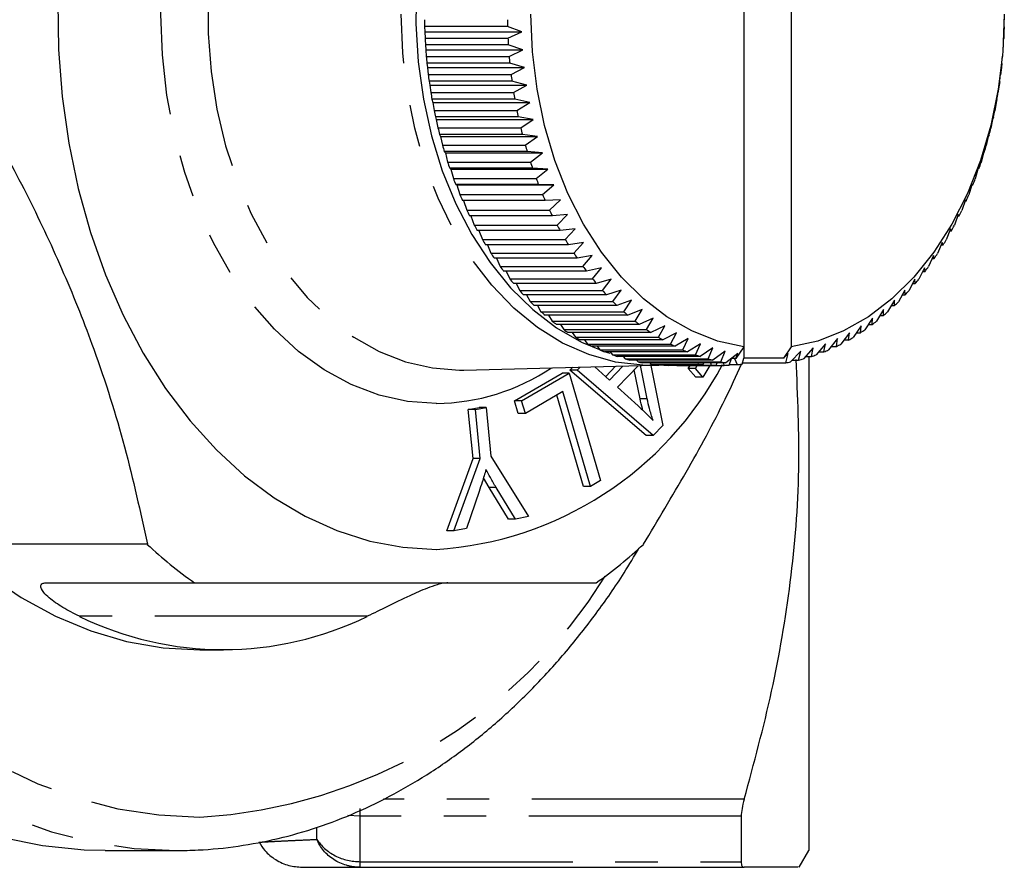
# Model space of a CAD drawing. Extents: x 151 to 248, y 85 to 268.
# Drawn here: x 219 to 248, y 85 to 111 of the extents above; entities that cross this region are included whole.
import ezdxf

# ---------------------------------------------------------------- set-up
doc = ezdxf.new("R2010")
doc.units = 0
doc.linetypes.add('PHANTOM', pattern=[12.7, 6.35, -1.27, 1.27, -1.27, 1.27, -1.27])
doc.layers.get('0').update_dxf_attribs({"linetype": 'CONTINUOUS'})

msp = doc.modelspace()

# ---------------------------------------------------------------- linework, layer by layer
at = {"color": 7, "linetype": 'CONTINUOUS'}
for p, q in [((240.662, 120.64), (240.662, 100.74)), ((242.076, 120.64), (242.076, 100.74)), ((248.44, 110.69), (248.439, 110.513)), ((233.596, 110.317), (231.121, 110.317)), ((231.121, 110.317), (231.126, 110.156)), ((231.126, 110.156), (234.025, 110.156)), ((231.126, 110.156), (231.134, 109.973)), ((234.025, 110.156), (233.596, 110.317)), ((233.608, 109.973), (234.025, 110.156)), ((248.43, 110.156), (248.423, 109.964)), ((248.435, 110.308), (248.43, 110.156)), ((231.134, 109.973), (233.608, 109.973)), ((233.62, 109.768), (231.145, 109.768)), ((231.145, 109.768), (231.156, 109.624)), ((234.055, 109.624), (233.62, 109.768)), ((248.411, 109.76), (248.401, 109.624)), ((231.156, 109.624), (234.055, 109.624)), ((231.156, 109.624), (231.17, 109.426)), ((233.645, 109.426), (234.055, 109.624)), ((248.401, 109.624), (248.386, 109.417)), ((231.17, 109.426), (233.645, 109.426)), ((233.664, 109.222), (231.189, 109.222)), ((231.189, 109.222), (231.205, 109.094)), ((234.104, 109.094), (233.664, 109.222)), ((248.367, 109.214), (248.352, 109.094)), ((231.205, 109.094), (234.104, 109.094)), ((231.205, 109.094), (231.227, 108.882)), ((231.227, 108.882), (233.702, 108.882)), ((233.702, 108.882), (234.104, 109.094)), ((248.352, 109.094), (248.328, 108.873)), ((233.728, 108.68), (231.254, 108.68)), ((231.254, 108.68), (231.274, 108.569)), ((231.274, 108.569), (234.173, 108.569)), ((231.274, 108.569), (231.304, 108.343)), ((234.173, 108.569), (233.728, 108.68)), ((233.779, 108.343), (234.173, 108.569)), ((248.283, 108.569), (248.251, 108.334)), ((248.302, 108.672), (248.283, 108.569)), ((231.304, 108.343), (233.779, 108.343)), ((233.813, 108.144), (231.338, 108.144)), ((231.338, 108.144), (231.362, 108.05)), ((231.362, 108.05), (234.261, 108.05)), ((231.362, 108.05), (231.401, 107.81)), ((234.261, 108.05), (233.813, 108.144)), ((233.876, 107.81), (234.261, 108.05)), ((248.195, 108.05), (248.154, 107.802)), ((248.217, 108.135), (248.195, 108.05)), ((231.401, 107.81), (233.876, 107.81)), ((233.917, 107.614), (231.442, 107.614)), ((231.442, 107.614), (231.469, 107.538)), ((231.469, 107.538), (234.368, 107.538)), ((231.469, 107.538), (231.517, 107.286)), ((234.368, 107.538), (233.917, 107.614)), ((233.992, 107.286), (234.368, 107.538)), ((248.087, 107.538), (248.037, 107.278)), ((248.113, 107.606), (248.087, 107.538)), ((231.517, 107.286), (233.992, 107.286)), ((234.04, 107.093), (231.566, 107.093)), ((231.566, 107.093), (231.595, 107.035)), ((234.494, 107.035), (234.04, 107.093)), ((231.595, 107.035), (234.494, 107.035)), ((231.595, 107.035), (231.653, 106.771)), ((234.128, 106.771), (234.494, 107.035)), ((247.961, 107.035), (247.901, 106.763)), ((247.989, 107.084), (247.961, 107.035)), ((231.653, 106.771), (234.128, 106.771)), ((234.183, 106.581), (231.708, 106.581)), ((231.708, 106.581), (231.74, 106.541)), ((231.74, 106.541), (234.639, 106.541)), ((231.74, 106.541), (231.807, 106.266)), ((234.639, 106.541), (234.183, 106.581)), ((234.282, 106.266), (234.639, 106.541)), ((247.817, 106.541), (247.747, 106.258)), ((247.846, 106.573), (247.817, 106.541)), ((231.807, 106.266), (234.282, 106.266)), ((234.345, 106.081), (231.87, 106.081)), ((231.87, 106.081), (231.902, 106.059)), ((231.902, 106.059), (234.802, 106.059)), ((231.902, 106.059), (231.98, 105.774)), ((234.802, 106.059), (234.345, 106.081)), ((234.455, 105.774), (234.802, 106.059)), ((247.654, 106.059), (247.573, 105.766)), ((247.684, 106.073), (247.654, 106.059)), ((231.98, 105.774), (234.455, 105.774)), ((234.524, 105.594), (232.049, 105.594)), ((232.049, 105.594), (232.083, 105.59)), ((232.083, 105.59), (234.982, 105.59)), ((232.083, 105.59), (232.171, 105.295)), ((234.982, 105.59), (234.524, 105.594)), ((234.646, 105.295), (234.982, 105.59)), ((247.474, 105.59), (247.382, 105.288)), ((247.473, 105.586), (247.504, 105.586)), ((247.504, 105.586), (247.474, 105.59)), ((232.171, 105.295), (234.646, 105.295)), ((234.722, 105.12), (232.247, 105.12)), ((232.285, 105.12), (232.38, 104.831)), ((235.179, 105.135), (234.722, 105.12)), ((234.854, 104.831), (235.179, 105.135)), ((247.277, 105.135), (247.174, 104.824)), ((247.27, 105.113), (247.306, 105.113)), ((247.306, 105.113), (247.277, 105.135)), ((232.38, 104.831), (234.854, 104.831)), ((234.936, 104.662), (232.462, 104.662)), ((232.505, 104.662), (232.605, 104.383)), ((235.393, 104.695), (234.936, 104.662)), ((235.08, 104.383), (235.393, 104.695)), ((247.063, 104.695), (246.948, 104.376)), ((247.049, 104.655), (247.091, 104.655)), ((247.091, 104.655), (247.063, 104.695)), ((232.605, 104.383), (235.08, 104.383)), ((235.168, 104.221), (232.693, 104.221)), ((232.743, 104.221), (232.846, 103.952)), ((235.623, 104.271), (235.168, 104.221)), ((235.321, 103.952), (235.623, 104.271)), ((246.833, 104.271), (246.706, 103.946)), ((246.811, 104.214), (246.86, 104.214)), ((246.86, 104.214), (246.833, 104.271)), ((232.846, 103.952), (235.321, 103.952)), ((235.868, 103.865), (235.415, 103.797)), ((235.578, 103.54), (235.868, 103.865)), ((246.588, 103.865), (246.449, 103.534)), ((246.612, 103.79), (246.588, 103.865)), ((235.415, 103.797), (232.94, 103.797)), ((232.997, 103.797), (233.103, 103.54)), ((246.556, 103.79), (246.612, 103.79)), ((233.103, 103.54), (235.578, 103.54)), ((235.678, 103.391), (233.203, 103.391)), ((233.267, 103.391), (233.376, 103.148)), ((236.128, 103.478), (235.678, 103.391)), ((235.85, 103.148), (236.128, 103.478)), ((246.328, 103.478), (246.177, 103.141)), ((246.286, 103.385), (246.349, 103.385)), ((246.349, 103.385), (246.328, 103.478)), ((233.376, 103.148), (235.85, 103.148)), ((235.955, 103.006), (233.481, 103.006)), ((233.552, 103.006), (233.662, 102.776)), ((236.402, 103.11), (235.955, 103.006)), ((236.137, 102.776), (236.402, 103.11)), ((246.054, 103.11), (245.89, 102.77)), ((246.001, 103), (246.071, 103)), ((246.071, 103), (246.054, 103.11)), ((233.662, 102.776), (236.137, 102.776)), ((236.689, 102.763), (236.247, 102.642)), ((236.436, 102.425), (236.689, 102.763)), ((245.767, 102.763), (245.59, 102.42)), ((245.78, 102.637), (245.767, 102.763)), ((236.247, 102.642), (233.772, 102.642)), ((233.851, 102.642), (233.961, 102.425)), ((233.961, 102.425), (236.436, 102.425)), ((236.988, 102.438), (236.551, 102.3)), ((236.748, 102.098), (236.988, 102.438)), ((245.467, 102.438), (245.278, 102.093)), ((245.475, 102.295), (245.467, 102.438)), ((245.702, 102.637), (245.78, 102.637)), ((236.551, 102.3), (234.076, 102.3)), ((234.164, 102.3), (234.273, 102.098)), ((234.273, 102.098), (236.748, 102.098)), ((237.3, 102.136), (236.868, 101.982)), ((237.072, 101.794), (237.3, 102.136)), ((245.156, 102.136), (244.954, 101.789)), ((245.159, 101.977), (245.156, 102.136)), ((245.389, 102.295), (245.475, 102.295)), ((236.868, 101.982), (234.393, 101.982)), ((234.489, 101.982), (234.597, 101.794)), ((234.597, 101.794), (237.072, 101.794)), ((237.622, 101.857), (237.196, 101.686)), ((237.407, 101.514), (237.622, 101.857)), ((244.834, 101.857), (244.619, 101.51)), ((244.83, 101.682), (244.834, 101.857)), ((245.063, 101.977), (245.159, 101.977)), ((237.196, 101.686), (234.721, 101.686)), ((234.826, 101.686), (234.932, 101.514)), ((234.932, 101.514), (237.407, 101.514)), ((237.953, 101.602), (237.534, 101.416)), ((237.751, 101.259), (237.953, 101.602)), ((244.502, 101.602), (244.275, 101.255)), ((244.492, 101.412), (244.502, 101.602)), ((244.726, 101.682), (244.83, 101.682)), ((237.534, 101.416), (235.059, 101.416)), ((235.175, 101.416), (235.276, 101.259)), ((235.276, 101.259), (237.751, 101.259)), ((238.294, 101.372), (237.882, 101.171)), ((238.105, 101.031), (238.294, 101.372)), ((244.161, 101.372), (243.921, 101.027)), ((244.144, 101.167), (244.161, 101.372)), ((244.377, 101.412), (244.492, 101.412)), ((237.882, 101.171), (235.407, 101.171)), ((235.533, 101.171), (235.63, 101.031)), ((235.63, 101.031), (238.105, 101.031)), ((238.239, 100.952), (235.764, 100.952)), ((235.901, 100.952), (235.991, 100.828)), ((238.643, 101.167), (238.239, 100.952)), ((238.466, 100.828), (238.643, 101.167)), ((238.999, 100.989), (238.603, 100.76)), ((238.835, 100.653), (238.999, 100.989)), ((243.457, 100.989), (243.191, 100.651)), ((243.423, 100.757), (243.457, 100.989)), ((243.813, 101.167), (243.559, 100.825)), ((243.651, 100.949), (243.787, 100.949)), ((243.787, 100.949), (243.813, 101.167)), ((244.019, 101.167), (244.144, 101.167)), ((235.991, 100.828), (238.466, 100.828)), ((238.603, 100.76), (236.128, 100.76)), ((236.277, 100.76), (236.36, 100.653)), ((236.36, 100.653), (238.835, 100.653)), ((239.361, 100.838), (238.974, 100.595)), ((239.209, 100.506), (239.361, 100.838)), ((239.728, 100.713), (239.35, 100.458)), ((239.588, 100.386), (239.728, 100.713)), ((240.1, 100.616), (239.731, 100.348)), ((239.972, 100.294), (240.1, 100.616)), ((240.662, 100.74), (240.418, 100.393)), ((240.662, 100.74), (240.662, 100.402)), ((242.076, 100.74), (241.838, 100.402)), ((242.356, 100.616), (242.054, 100.293)), ((242.294, 100.347), (242.356, 100.616)), ((242.727, 100.713), (242.437, 100.384)), ((242.675, 100.456), (242.727, 100.713)), ((243.095, 100.838), (242.816, 100.503)), ((243.052, 100.593), (243.095, 100.838)), ((243.274, 100.757), (243.423, 100.757)), ((238.974, 100.595), (236.499, 100.595)), ((236.661, 100.595), (236.734, 100.506)), ((236.734, 100.506), (239.209, 100.506)), ((239.35, 100.458), (236.875, 100.458)), ((237.052, 100.457), (237.114, 100.386)), ((237.114, 100.386), (239.588, 100.386)), ((239.731, 100.348), (237.256, 100.348)), ((237.447, 100.348), (237.497, 100.294)), ((240.474, 100.546), (240.115, 100.267)), ((240.219, 100.197), (240.291, 100.393)), ((240.418, 100.393), (240.277, 100.393)), ((240.382, 100.393), (240.462, 100.215)), ((240.418, 100.393), (240.474, 100.546)), ((240.607, 100.231), (240.662, 100.402)), ((241.838, 100.402), (240.662, 100.402)), ((241.982, 100.546), (241.838, 100.402)), ((241.91, 100.266), (241.982, 100.546)), ((242.104, 100.347), (242.294, 100.347)), ((242.5, 100.456), (242.675, 100.456)), ((242.6, 100.456), (242.6, 85.69)), ((242.891, 100.593), (243.052, 100.593)), ((232.165, 100.05), (232.296, 100.051)), ((232.296, 100.051), (237.976, 100.192)), ((235.462, 100.043), (235.547, 100.132)), ((237.739, 98.097), (235.462, 100.043)), ((235.674, 100.043), (235.462, 100.043)), ((235.674, 100.043), (235.764, 100.137)), ((237.951, 98.097), (235.674, 100.043)), ((236.204, 100.148), (236.648, 99.752)), ((236.533, 99.854), (236.827, 100.163)), ((236.648, 99.752), (237.045, 100.169)), ((237.5, 100.18), (236.886, 99.535)), ((237.558, 99.191), (237.382, 100.055)), ((237.497, 100.294), (239.972, 100.294)), ((237.77, 99.191), (237.568, 100.182)), ((240.115, 100.267), (237.641, 100.267)), ((237.976, 100.192), (237.838, 100.19)), ((237.848, 100.267), (237.883, 100.231)), ((237.878, 100.189), (238.233, 98.393)), ((237.883, 100.231), (239.297, 100.231)), ((239.442, 100.215), (238.027, 100.215)), ((238.252, 100.215), (238.271, 100.197)), ((238.271, 100.197), (239.685, 100.197)), ((239.83, 100.191), (238.416, 100.191)), ((238.66, 100.191), (240.074, 100.191)), ((238.998, 100.098), (239.054, 100.191)), ((239.22, 99.835), (238.998, 100.098)), ((239.21, 100.098), (238.998, 100.098)), ((239.21, 100.098), (239.266, 100.191)), ((239.432, 99.835), (239.21, 100.098)), ((239.286, 100.267), (239.297, 100.231)), ((239.643, 100.191), (239.432, 99.835)), ((239.442, 100.215), (239.466, 100.267)), ((239.66, 100.267), (239.685, 100.197)), ((239.83, 100.191), (239.862, 100.267)), ((240.044, 100.267), (240.074, 100.191)), ((240.225, 100.215), (240.462, 100.215)), ((240.618, 100.266), (241.91, 100.266)), ((233.807, 99.131), (235.226, 99.962)), ((234.019, 99.131), (235.438, 99.962)), ((235.438, 99.962), (235.226, 99.962)), ((235.438, 99.962), (236.379, 96.751)), ((239.432, 99.835), (239.22, 99.835)), ((236.886, 99.535), (237.5, 98.978)), ((235.249, 99.407), (234.13, 98.752)), ((235.866, 96.575), (235.068, 99.301)), ((236.079, 96.575), (235.249, 99.407)), ((237.77, 99.191), (237.558, 99.191)), ((232.426, 98.867), (232.748, 98.929)), ((232.566, 97.412), (232.426, 98.867)), ((232.638, 98.867), (232.426, 98.867)), ((232.638, 98.867), (232.96, 98.929)), ((232.778, 97.412), (232.638, 98.867)), ((232.96, 98.929), (232.748, 98.929)), ((232.96, 98.929), (233.1, 97.473)), ((233.918, 98.752), (233.807, 99.131)), ((234.019, 99.131), (233.807, 99.131)), ((234.13, 98.752), (234.019, 99.131)), ((234.13, 98.752), (233.918, 98.752)), ((238.233, 98.393), (237.951, 98.097)), ((237.951, 98.097), (237.739, 98.097)), ((231.785, 95.245), (232.566, 97.412)), ((231.997, 95.245), (232.778, 97.412)), ((232.778, 97.412), (232.566, 97.412)), ((233.1, 97.473), (234.225, 95.671)), ((233.044, 96.541), (232.878, 96.826)), ((233.622, 95.596), (233.044, 96.541)), ((233.256, 96.541), (233.044, 96.541)), ((233.834, 95.596), (233.256, 96.541)), ((236.079, 96.575), (235.866, 96.575)), ((236.379, 96.751), (236.079, 96.575)), ((232.746, 96.417), (232.372, 95.317)), ((234.225, 95.671), (233.834, 95.596)), ((233.834, 95.596), (233.622, 95.596)), ((231.997, 95.245), (231.785, 95.245)), ((232.372, 95.317), (231.997, 95.245)), ((222.835, 94.842), (218.403, 94.842)), ((219.813, 93.69), (224.245, 93.69)), ((224.399, 91.69), (225.106, 91.69)), ((229.198, 86.716), (228.83, 86.738)), ((240.579, 86.716), (240.579, 85.357)), ((227.899, 86.023), (227.899, 86.36)), ((221.57, 85.69), (223.692, 85.69)), ((242.311, 85.189), (242.6, 85.69)), ((229.198, 85.19), (240.671, 85.19))]:
    msp.add_line(p, q, dxfattribs=at)
at = {"color": 8, "linetype": 'PHANTOM'}
for p, q in [((229.407, 92.69), (220.805, 92.69)), ((240.671, 87.228), (229.89, 87.228)), ((240.579, 86.716), (229.198, 86.716)), ((229.198, 85.357), (240.579, 85.357))]:
    msp.add_line(p, q, dxfattribs=at)
at = {"color": 8, "linetype": 'PHANTOM', "flags": 128}
for points in [[(221.53, 135.502), (220.588, 135.302), (219.368, 134.931), (218.17, 134.439), (216.999, 133.829), (215.861, 133.104), (214.763, 132.267), (213.709, 131.322), (212.705, 130.275), (211.755, 129.13), (210.865, 127.894), (210.039, 126.571), (209.281, 125.17), (208.595, 123.696), (207.983, 122.158), (207.451, 120.562), (206.999, 118.917), (206.63, 117.231), (206.346, 115.513), (206.149, 113.771), (206.039, 112.013), (206.017, 110.249), (206.083, 108.487), (206.237, 106.736), (206.477, 105.004), (206.804, 103.301), (207.214, 101.635), (207.707, 100.014), (208.279, 98.446), (208.929, 96.939), (209.651, 95.5), (210.444, 94.137), (211.302, 92.857), (212.223, 91.666), (213.2, 90.569), (214.23, 89.572), (215.307, 88.681), (216.426, 87.899), (217.58, 87.231), (218.766, 86.68), (219.976, 86.249), (221.204, 85.939), (222.445, 85.752), (223.692, 85.69)], [(236.516, 127.494), (236.069, 128.114), (235.15, 129.259), (234.174, 130.308), (233.148, 131.255), (232.076, 132.094), (230.964, 132.821), (229.817, 133.434), (228.643, 133.927), (227.446, 134.3), (226.234, 134.549), (225.011, 134.674), (223.786, 134.674), (222.564, 134.549), (221.351, 134.3), (220.155, 133.927), (218.98, 133.434), (217.834, 132.821), (216.722, 132.094), (215.649, 131.255), (214.623, 130.308), (213.648, 129.259), (212.728, 128.114), (211.869, 126.878), (211.076, 125.557), (210.352, 124.158), (209.702, 122.69), (209.128, 121.159), (208.633, 119.573), (208.221, 117.941), (207.894, 116.272), (207.652, 114.573), (207.497, 112.854), (207.431, 111.123), (207.453, 109.391), (207.564, 107.665), (207.762, 105.955), (208.047, 104.269), (208.417, 102.617), (208.871, 101.008), (209.405, 99.448), (210.018, 97.947), (210.705, 96.513), (211.464, 95.153), (212.291, 93.873), (213.181, 92.682), (214.129, 91.584), (215.13, 90.586), (216.18, 89.692), (217.273, 88.908), (218.403, 88.238), (219.564, 87.684), (220.751, 87.251), (221.956, 86.94), (223.174, 86.753), (224.399, 86.69), (224.399, 86.69)], [(231.47, 99.05), (230.609, 99.114), (229.759, 99.304), (228.926, 99.62), (228.122, 100.056), (227.354, 100.609), (226.632, 101.273), (225.962, 102.04), (225.353, 102.901), (224.811, 103.848), (224.342, 104.87), (223.951, 105.956), (223.642, 107.093), (223.419, 108.27), (223.284, 109.473), (223.239, 110.69), (223.284, 111.907), (223.419, 113.11), (223.642, 114.287), (223.951, 115.424), (224.342, 116.51), (224.811, 117.532), (225.353, 118.479), (225.962, 119.34), (226.632, 120.107), (227.354, 120.771), (228.122, 121.324), (228.926, 121.76), (229.759, 122.076), (230.609, 122.266), (231.47, 122.33), (232.33, 122.266), (233.181, 122.076), (234.013, 121.76), (234.818, 121.324), (234.911, 121.264)], [(232.248, 121.33), (232.165, 121.33), (231.351, 121.268), (230.547, 121.081), (229.762, 120.773), (229.005, 120.347), (228.286, 119.807), (227.611, 119.161), (226.99, 118.415), (226.43, 117.578), (225.937, 116.661), (225.517, 115.674), (225.175, 114.628), (224.915, 113.537), (224.74, 112.411), (224.652, 111.266), (224.652, 110.114), (224.74, 108.969), (224.915, 107.843), (225.175, 106.752), (225.517, 105.706), (225.937, 104.719), (226.43, 103.802), (226.99, 102.965), (227.611, 102.219), (228.286, 101.573), (229.005, 101.033), (229.762, 100.607), (230.547, 100.299), (231.351, 100.112), (232.165, 100.05)], [(237.838, 100.19), (237.642, 100.194), (236.826, 100.29), (236.023, 100.511), (235.243, 100.857), (234.494, 101.321), (233.785, 101.9), (233.126, 102.585), (232.524, 103.368), (231.987, 104.241), (231.521, 105.191), (231.132, 106.209), (230.824, 107.281), (230.601, 108.394), (230.467, 109.535), (230.421, 110.69)]]:
    msp.add_lwpolyline(points, dxfattribs=at)
at = {"color": 7, "linetype": 'CONTINUOUS', "flags": 128}
for points in [[(230.882, 111.546), (230.86, 110.404), (230.927, 109.266), (231.082, 108.145), (231.323, 107.055), (231.647, 106.009), (232.051, 105.02), (232.529, 104.1), (233.076, 103.26), (233.685, 102.51), (234.349, 101.859), (235.059, 101.315), (235.807, 100.885), (236.39, 100.64)], [(220.159, 111.044), (220.181, 109.629), (220.292, 108.222), (220.489, 106.835), (220.773, 105.477), (221.141, 104.161), (221.589, 102.895), (222.115, 101.691), (222.714, 100.557), (223.382, 99.502), (224.113, 98.535), (224.901, 97.663), (225.741, 96.893), (226.626, 96.231), (227.548, 95.682), (228.501, 95.251), (229.478, 94.94), (230.47, 94.753), (231.47, 94.69), (231.47, 94.69)], [(240.662, 100.74), (239.873, 100.917), (239.102, 101.218), (238.36, 101.641), (237.657, 102.179), (237.002, 102.826), (236.402, 103.573), (235.865, 104.412), (235.4, 105.331), (235.01, 106.318), (234.702, 107.361), (234.478, 108.447), (234.343, 109.561), (234.298, 110.69)], [(248.44, 110.69), (248.395, 109.561), (248.26, 108.447), (248.037, 107.361), (247.729, 106.318), (247.339, 105.331), (246.873, 104.412), (246.337, 103.573), (245.737, 102.826), (245.081, 102.179), (244.378, 101.641), (243.637, 101.218), (242.866, 100.917), (242.076, 100.74)], [(236.522, 100.595), (236.584, 100.575), (236.657, 100.552)], [(218.081, 93.922), (219.068, 93.25), (220.091, 92.693), (221.143, 92.256), (222.216, 91.942), (223.304, 91.753), (224.399, 91.69)], [(221.57, 85.69), (220.946, 85.706), (219.702, 85.83), (218.466, 86.078)]]:
    msp.add_lwpolyline(points, dxfattribs=at)
at = {"color": 7, "linetype": 'CONTINUOUS'}
for centre, radius, start, end in [((246.042, 110.691), 14.926, 180.6506, 181.4371), ((248.517, 110.691), 14.926, 180.6506, 181.4371), ((233.443, 110.693), 14.997, 358.5314, 359.3142), ((245.872, 110.686), 14.755, 182.7713, 183.5658), ((248.347, 110.686), 14.755, 182.7713, 183.5658), ((233.636, 110.689), 14.805, 356.402, 357.1938), ((245.818, 110.682), 14.701, 184.9036, 185.6989), ((248.242, 110.677), 14.65, 184.9022, 185.7003), ((233.836, 110.673), 14.603, 354.2656, 355.0662), ((245.589, 110.657), 14.471, 187.0471, 187.8518), ((248.089, 110.66), 14.496, 187.0468, 187.85), ((233.997, 110.653), 14.441, 352.114, 352.9202), ((245.323, 110.616), 14.202, 189.2098, 190.0253), ((247.798, 110.616), 14.202, 189.2098, 190.0253), ((234.28, 110.608), 14.154, 349.9392, 350.7573), ((244.996, 110.551), 13.869, 191.3974, 192.2268), ((247.471, 110.551), 13.869, 191.3974, 192.2268), ((234.568, 110.549), 13.861, 347.7389, 348.5687), ((244.716, 110.484), 13.58, 193.6195, 194.4598), ((247.308, 110.513), 13.701, 193.6232, 194.4561), ((234.608, 110.542), 13.82, 345.5113, 346.3369), ((244.383, 110.392), 13.235, 195.8799, 196.7341), ((246.858, 110.392), 13.235, 195.8799, 196.7341), ((235.166, 110.395), 13.243, 343.2287, 344.0822), ((243.987, 110.267), 12.82, 198.1824, 199.0549), ((246.462, 110.267), 12.82, 198.1824, 199.0549), ((235.512, 110.286), 12.881, 340.9081, 341.7764), ((243.566, 110.114), 12.372, 200.5369, 201.4304), ((246.059, 110.121), 12.391, 200.5386, 201.4307), ((236.01, 110.107), 12.351, 338.5313, 339.4261), ((243.118, 109.93), 11.887, 202.9488, 203.8667), ((245.609, 109.938), 11.905, 202.9505, 203.8671), ((236.416, 109.94), 11.912, 336.0927, 337.0086), ((242.665, 109.721), 11.389, 205.4264, 206.3712), ((245.14, 109.721), 11.389, 205.4264, 206.3712), ((236.778, 109.776), 11.515, 333.5934, 334.5277), ((242.211, 109.485), 10.877, 207.9755, 208.9501), ((244.734, 109.512), 10.932, 207.977, 208.9466), ((237.273, 109.525), 10.959, 331.0109, 331.9778), ((241.788, 109.242), 10.389, 210.6052, 211.6093), ((244.263, 109.242), 10.389, 210.6052, 211.6093), ((237.72, 109.271), 10.446, 328.3511, 329.3495), ((241.384, 108.984), 9.91, 213.3225, 214.3577), ((243.831, 108.965), 9.876, 213.3208, 214.3594), ((238.133, 109.011), 9.957, 325.6, 326.63), ((240.975, 108.696), 9.41, 216.1318, 217.2031), ((243.45, 108.696), 9.41, 216.1318, 217.2031), ((238.591, 108.689), 9.398, 322.7506, 323.823), ((240.582, 108.388), 8.91, 219.0422, 220.1535), ((243.057, 108.388), 8.91, 219.0422, 220.1535), ((238.963, 108.397), 8.925, 319.7988, 320.908), ((240.204, 108.058), 8.409, 222.0582, 223.2144), ((242.697, 108.075), 8.433, 222.0617, 223.2146), ((239.382, 108.03), 8.367, 316.7331, 317.8946), ((239.888, 107.749), 7.966, 225.1892, 226.3871), ((242.372, 107.759), 7.98, 225.1911, 226.387), ((239.653, 107.765), 7.989, 313.5628, 314.7571), ((239.59, 107.425), 7.526, 228.4377, 229.6826), ((242.086, 107.449), 7.558, 228.4403, 229.68), ((239.345, 107.124), 7.138, 231.8091, 233.098), ((241.817, 107.119), 7.132, 231.8077, 233.0977), ((240.215, 107.119), 7.131, 306.8467, 308.1365), ((239.941, 107.455), 7.565, 310.2664, 311.5045), ((239.135, 106.832), 6.778, 235.3029, 236.6368), ((241.629, 106.861), 6.812, 235.3063, 236.6334), ((240.437, 106.809), 6.75, 303.3033, 304.6422), ((238.96, 106.555), 6.451, 238.9199, 240.2982), ((241.437, 106.559), 6.455, 238.921, 240.2984), ((240.602, 106.545), 6.439, 299.6424, 301.0228), ((238.825, 106.309), 6.17, 242.6581, 244.0769), ((238.704, 106.047), 5.881, 246.5054, 247.9732), ((241.302, 106.313), 6.174, 242.6591, 244.0771), ((241.179, 106.047), 5.881, 246.5054, 247.9732), ((240.845, 106.065), 5.901, 291.9661, 293.4287), ((240.736, 106.3), 6.16, 295.8612, 297.282), ((238.637, 105.868), 5.69, 250.464, 251.9626), ((238.585, 105.697), 5.511, 254.5141, 256.0456), ((241.112, 105.868), 5.69, 250.464, 251.9626), ((241.06, 105.697), 5.511, 254.5141, 256.0456), ((240.971, 105.699), 5.514, 283.8892, 285.4198), ((240.923, 105.858), 5.68, 287.9705, 289.4715), ((230.81, 105.092), 10.423, 273.6274, 332.0985), ((238.559, 105.582), 5.393, 258.6434, 260.1962), ((238.544, 105.484), 5.294, 262.8283, 264.4014), ((238.541, 105.446), 5.256, 267.0549, 268.6351), ((239.959, 105.49), 5.301, 262.8295, 264.4008), ((239.955, 105.446), 5.256, 267.0548, 268.635), ((241.034, 105.582), 5.393, 258.6434, 260.1962), ((239.955, 105.445), 5.255, 271.2965, 272.8769), ((239.951, 105.496), 5.307, 275.5323, 277.1017), ((240.999, 105.573), 5.385, 279.7362, 281.291), ((231.919, 104.528), 13.28, 226.8376, 234.6993), ((228.571, 104.528), 13.28, 305.3007, 313.1625), ((225.106, 101.482), 9.788, 243.9313, 296.0687)]:
    msp.add_arc(centre, radius, start, end, dxfattribs=at)
at = {"color": 8, "linetype": 'PHANTOM'}
for centre, radius, start, end in [((231.392, 105.388), 6.338, 270.7034, 303.7228), ((223.55, 101.918), 15.252, 273.1898, 328.2239)]:
    msp.add_arc(centre, radius, start, end, dxfattribs=at)
at = {"color": 7, "linetype": 'CONTINUOUS'}
for points, knots in [([(216.835, 109.538), (217.268, 108.822), (218.134, 107.389), (219.311, 105.184), (220.362, 102.942), (221.348, 100.449), (222.209, 97.731), (222.625, 95.808), (222.835, 94.842)], [0, 0, 0, 0, 0.14868, 0.29732, 0.449508, 0.601685, 0.79984, 1, 1, 1, 1]), ([(240.671, 87.228), (240.961, 88.298), (241.54, 90.439), (242.093, 93.731), (242.37, 97.048), (242.269, 99.27), (242.219, 100.367)], [0, 0, 0, 0, 0.248673, 0.497278, 0.751873, 1, 1, 1, 1]), ([(237.655, 94.842), (238.087, 95.558), (238.95, 96.992), (239.933, 98.795), (240.43, 99.879), (240.59, 100.229)], [0, 0, 0, 0, 0.404123, 0.808135, 1, 1, 1, 1]), ([(237.825, 100.204), (237.955, 100.195), (238.1, 100.186), (238.244, 100.206), (238.259, 100.209)], [0, 0, 0, 0, 0.896884, 1, 1, 1, 1]), ([(237.643, 98.843), (237.637, 98.862), (237.603, 98.975), (237.578, 99.093), (237.558, 99.191)], [0, 0, 0, 0, 0.1753269, 1, 1, 1, 1]), ([(237.944, 98.546), (237.907, 98.664), (237.84, 98.874), (237.791, 99.094), (237.77, 99.191)], [0, 0, 0, 0, 0.559962, 1, 1, 1, 1]), ([(237.5, 98.978), (237.584, 98.9), (237.735, 98.762), (237.88, 98.612), (237.944, 98.546)], [0, 0, 0, 0, 0.5600122, 1, 1, 1, 1]), ([(232.953, 97.075), (232.916, 96.951), (232.851, 96.729), (232.778, 96.512), (232.746, 96.417)], [0, 0, 0, 0, 0.559987, 1, 1, 1, 1]), ([(233.256, 96.541), (233.198, 96.639), (233.094, 96.814), (232.996, 96.995), (232.953, 97.075)], [0, 0, 0, 0, 0.559987, 1, 1, 1, 1]), ([(223.692, 85.69), (223.911, 85.693), (224.532, 85.703), (225.553, 85.806), (226.746, 86.032), (227.924, 86.37), (229.084, 86.816), (230.219, 87.368), (231.326, 88.026), (232.399, 88.784), (233.433, 89.642), (234.424, 90.595), (235.367, 91.637), (236.254, 92.768), (236.98, 93.803), (237.383, 94.488), (237.532, 94.741)], [0, 0, 0, 0, 0.041301, 0.116731, 0.192184, 0.267714, 0.343376, 0.41921, 0.495236, 0.571459, 0.647868, 0.724441, 0.801151, 0.877968, 0.954865, 1, 1, 1, 1]), ([(220.805, 92.69), (220.635, 92.776), (220.297, 92.948), (219.944, 93.197), (219.712, 93.423), (219.625, 93.575), (219.674, 93.664), (219.742, 93.688), (219.8, 93.69), (219.813, 93.69)], [0, 0, 0, 0, 0.260279, 0.519876, 0.662045, 0.848899, 0.914712, 0.981164, 1, 1, 1, 1]), ([(224.245, 93.69), (224.613, 93.69), (225.691, 93.69), (227.418, 93.69), (229.389, 93.69), (231.238, 93.69), (233.025, 93.69), (234.716, 93.69), (235.734, 93.69), (236.245, 93.69)], [0, 0, 0, 0, 0.075097, 0.219708, 0.364283, 0.512455, 0.660629, 0.829733, 1, 1, 1, 1]), ([(231.813, 93.69), (231.771, 93.687), (231.677, 93.681), (231.461, 93.627), (231.109, 93.502), (230.593, 93.271), (229.993, 92.977), (229.603, 92.786), (229.407, 92.69)], [0, 0, 0, 0, 0.054169, 0.120562, 0.224511, 0.425407, 0.712087, 1, 1, 1, 1]), ([(240.671, 87.228), (240.641, 87.126), (240.619, 87.032), (240.588, 86.859), (240.579, 86.782), (240.579, 86.716)], [0, 0, 0, 0, 0.5, 0.5, 1, 1, 1, 1]), ([(226.176, 85.946), (226.229, 85.858), (226.355, 85.648), (226.663, 85.403), (227.05, 85.223), (227.329, 85.201), (227.466, 85.19)], [0, 0, 0, 0, 0.194975, 0.466695, 0.738541, 1, 1, 1, 1]), ([(229.198, 85.19), (229.16, 85.191), (229.085, 85.192), (228.977, 85.205), (228.876, 85.224), (228.745, 85.257), (228.585, 85.317), (228.403, 85.416), (228.239, 85.541), (228.097, 85.688), (227.981, 85.849), (227.926, 85.966), (227.899, 86.023)], [0, 0, 0, 0, 0.069146, 0.134756, 0.196476, 0.254016, 0.380866, 0.504347, 0.632522, 0.75835, 0.881029, 1, 1, 1, 1]), ([(240.579, 85.357), (240.579, 85.301), (240.587, 85.26), (240.618, 85.204), (240.641, 85.19), (240.671, 85.19)], [0, 0, 0, 0, 0.5, 0.5, 1, 1, 1, 1]), ([(227.47, 85.19), (227.509, 85.19), (227.588, 85.19), (228.188, 85.19), (228.856, 85.19), (229.198, 85.19)], [0, 0, 0, 0, 0.318835, 0.650212, 1, 1, 1, 1]), ([(242.278, 85.19), (242.274, 85.19), (242.268, 85.19), (242.014, 85.19), (241.576, 85.19), (241.034, 85.19), (240.671, 85.19)], [0, 0, 0, 0, 0.232073, 0.423231, 0.614399, 1, 1, 1, 1])]:
    msp.add_open_spline(points, degree=3, knots=knots, dxfattribs=at)
at = {"color": 8, "linetype": 'PHANTOM'}
for points in [[(229.198, 86.716), (229.198, 86.78), (229.198, 86.857), (229.198, 86.943)], [(229.198, 85.357), (229.198, 85.772), (229.198, 86.226), (229.198, 86.716)], [(229.198, 85.232), (229.198, 85.26), (229.198, 85.302), (229.198, 85.357)]]:
    msp.add_open_spline(points, degree=3, dxfattribs=at)
for points, knots in [([(226.167, 85.94), (226.168, 85.94), (226.17, 85.94), (226.183, 85.941), (226.205, 85.942), (226.236, 85.944), (226.296, 85.947), (226.406, 85.953), (226.599, 85.963), (226.844, 85.975), (227.144, 85.99), (227.492, 86.006), (227.762, 86.017), (227.899, 86.023)], [0, 0, 0, 0, 0.048685, 0.097313, 0.145951, 0.194668, 0.243532, 0.365979, 0.489286, 0.614474, 0.740838, 0.869123, 1, 1, 1, 1]), ([(227.899, 86.023), (228.024, 85.831), (228.216, 85.654), (228.68, 85.416), (228.948, 85.357), (229.198, 85.357)], [0, 0, 0, 0, 0.5, 0.5, 1, 1, 1, 1]), ([(229.198, 85.19), (229.198, 85.191), (229.198, 85.193), (229.198, 85.207), (229.198, 85.224), (229.198, 85.232)], [0, 0, 0, 0, 0.333333, 0.666667, 1, 1, 1, 1])]:
    msp.add_open_spline(points, degree=3, knots=knots, dxfattribs=at)

doc.saveas('drawing.dxf')
